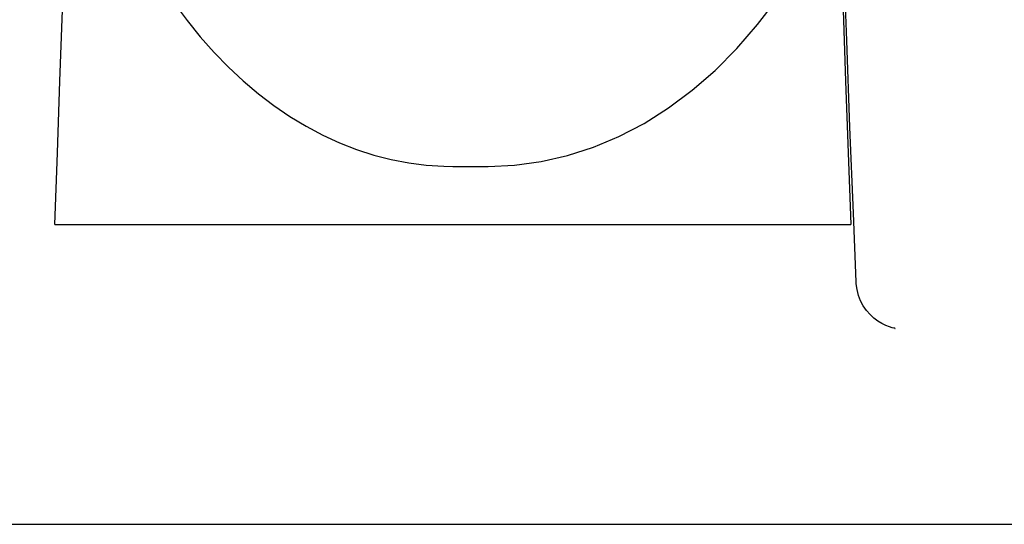
# Model space of a CAD drawing. Units: millimetres. Extents: x 0 to 420, y 0 to 297.
# Drawn here: x 193 to 196, y 243 to 244 of the extents above; entities that cross this region are included whole.
import ezdxf

# ---------------------------------------------------------------- set-up
doc = ezdxf.new("R2010")
doc.units = ezdxf.units.MM
doc.header["$LTSCALE"] = 23.1
doc.layers.add('00_ASM_MEMBERS', color=7, linetype='CONTINUOUS')

msp = doc.modelspace()

# ---------------------------------------------------------------- linework, layer by layer
at = {"layer": '00_ASM_MEMBERS', "color": 7, "linetype": 'CONTINUOUS'}
for p, q in [((194.36862, 243.90513), (194.4817, 243.90513)), ((195.66128, 243.53528), (195.65252, 243.75519)), ((193.09264, 243.71856), (195.64461, 243.71856)), ((175.58648, 242.75906), (198.8276, 242.75906))]:
    msp.add_line(p, q, dxfattribs=at)
for points in [[(193.09264, 243.71856), (193.10111, 243.94856), (193.10942, 244.17767), (193.11755, 244.40589), (193.12551, 244.63321), (193.1333, 244.85964), (193.14093, 245.08518)], [(195.65252, 243.75519), (195.64177, 244.03074), (195.6312, 244.30815), (195.62083, 244.58673), (195.61232, 244.82129)], [(195.60579, 244.80589), (195.61173, 244.63321), (195.61969, 244.40589), (195.62783, 244.17767), (195.63613, 243.94856), (195.64461, 243.71856)], [(193.33068, 244.67391), (193.36399, 244.60908), (193.39932, 244.54643), (193.4366, 244.48608), (193.47576, 244.42816), (193.51671, 244.37278), (193.55939, 244.32005), (193.60369, 244.27009), (193.64953, 244.22299), (193.69682, 244.17884), (193.74547, 244.13774), (193.79537, 244.09976), (193.84642, 244.06499), (193.89853, 244.0335), (193.95158, 244.00534), (194.00547, 243.98057), (194.06009, 243.95926), (194.11534, 243.94142), (194.17109, 243.92712), (194.22724, 243.91636), (194.28368, 243.90918), (194.34029, 243.90558), (194.36861, 243.90513)], [(194.4817, 243.90513), (194.56675, 243.90896), (194.65162, 243.92046), (194.73588, 243.93962), (194.81921, 243.96643), (194.9013, 244.00085), (194.98174, 244.0428), (195.06019, 244.09218), (195.1362, 244.14878), (195.20939, 244.21238), (195.27938, 244.28268), (195.34577, 244.35931), (195.40831, 244.44199)], [(195.71829, 243.41935), (195.70598, 243.43079), (195.6946, 243.44393), (195.68448, 243.4586), (195.67589, 243.4747), (195.66907, 243.49205), (195.66424, 243.51041), (195.66161, 243.52953), (195.66128, 243.53527)], [(195.78587, 243.38652), (195.7865, 243.38643), (195.7857, 243.38657), (195.7826, 243.38719), (195.7768, 243.38861), (195.76842, 243.39116), (195.75706, 243.3955), (195.74426, 243.40171), (195.73123, 243.40962), (195.71829, 243.41935)]]:
    msp.add_lwpolyline(points, dxfattribs=at)

doc.saveas('drawing.dxf')
